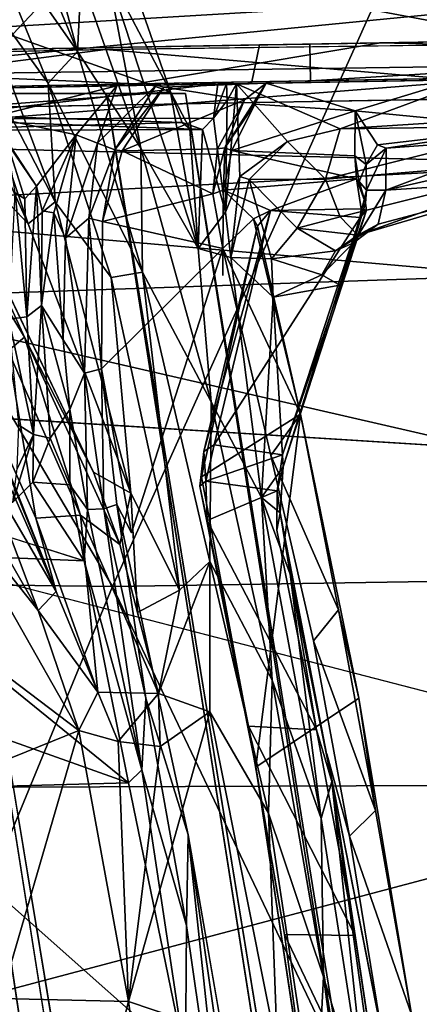
# Model space of a CAD drawing. Units: inches. Extents: x -14.4 to 14.7, y -16.6 to 16.1.
# Drawn here: x -3.4 to -2.1, y 7.1 to 10.3 of the extents above; entities that cross this region are included whole.
import ezdxf

# ---------------------------------------------------------------- set-up
doc = ezdxf.new("R2010")
doc.units = ezdxf.units.IN
doc.header["$MEASUREMENT"] = 0
for name, color, linetype in [('SEAT-BASESUPPORT', 5, 'Continuous'), ('SEAT-FABRIC1', 5, 'Continuous'), ('SEAT-LEG', 5, 'Continuous')]:
    doc.layers.add(name, color=color, linetype=linetype)

msp = doc.modelspace()

# ---------------------------------------------------------------- linework, layer by layer
at = {"layer": 'SEAT-BASESUPPORT'}
for points in [[(-3.6848, 9.9575, 10.0352), (-3.3403, 9.5972, 9.0478), (-3.9599, 10.9697, 10.9471)], [(-3.9599, 10.9697, 10.9471), (-3.3403, 9.5972, 9.0478), (-3.5796, 10.3004, 9.8147)], [(-3.3647, 10.8529, 10.1222), (-3.3653, 10.6122, 9.8807), (-3.1793, 10.1596, 9.3028)], [(-3.1793, 10.1596, 9.3028), (-3.1679, 10.3967, 9.5086), (-3.3647, 10.8529, 10.1222)], [(-3.275, 10.0561, 9.2625), (-3.5118, 10.6344, 9.9983), (-3.5247, 10.4015, 9.7948)], [(-3.275, 10.0561, 9.2625), (-3.1793, 10.1596, 9.3028), (-3.5118, 10.6344, 9.9983)], [(-3.1793, 10.1596, 9.3028), (-3.3653, 10.6122, 9.8807), (-3.5118, 10.6344, 9.9983)], [(-4.0164, 10.4329, 8.7204), (-3.0465, 10.5187, 9.2802), (-2.8761, 10.0284, 8.7573)], [(-3.0828, 10.4204, 9.3832), (-2.8761, 10.0284, 8.7573), (-3.0465, 10.5187, 9.2802)], [(-4.0164, 10.4329, 8.7204), (-2.8761, 10.0284, 8.7573), (-3.7932, 9.9584, 8.2112)], [(-3.0828, 10.4204, 9.3832), (-3.1679, 10.3967, 9.5086), (-2.9725, 9.8444, 8.8952)], [(-2.8761, 10.0284, 8.7573), (-3.0828, 10.4204, 9.3832), (-2.7855, 9.5164, 8.4713)], [(-2.7855, 9.5164, 8.4713), (-3.0828, 10.4204, 9.3832), (-2.9725, 9.8444, 8.8952)], [(-3.5247, 10.4015, 9.7948), (-3.5796, 10.3004, 9.8147), (-3.2517, 9.6691, 8.9567)], [(-3.275, 10.0561, 9.2625), (-3.5247, 10.4015, 9.7948), (-3.2517, 9.6691, 8.9567)], [(-2.9725, 9.8444, 8.8952), (-3.1679, 10.3967, 9.5086), (-3.1793, 10.1596, 9.3028)], [(-3.5796, 10.3004, 9.8147), (-3.3403, 9.5972, 9.0478), (-3.2517, 9.6691, 8.9567)], [(-2.9669, 9.4398, 8.5886), (-3.1793, 10.1596, 9.3028), (-3.275, 10.0561, 9.2625)], [(-2.9725, 9.8444, 8.8952), (-3.1793, 10.1596, 9.3028), (-2.9669, 9.4398, 8.5886)], [(-3.275, 10.0561, 9.2625), (-3.0695, 9.4228, 8.629), (-2.9669, 9.4398, 8.5886)], [(-3.0695, 9.4228, 8.629), (-3.275, 10.0561, 9.2625), (-3.2517, 9.6691, 8.9567)], [(-2.8978, 10.0431, 7.806), (-2.9225, 10.0498, 7.8652), (-2.5635, 10.0561, 6.9666)], [(-2.6343, 10.0015, 6.9716), (-2.8978, 10.0431, 7.806), (-2.5635, 10.0561, 6.9666)], [(-2.7352, 9.9421, 8.3481), (-2.6914, 9.9998, 8.2503), (-2.6931, 10.0555, 8.2198)], [(-2.7352, 9.9421, 8.3481), (-2.6931, 10.0555, 8.2198), (-2.7214, 10.0536, 8.2065)], [(-2.6609, 10.0544, 8.2301), (-2.7214, 10.0536, 8.2065), (-2.6931, 10.0555, 8.2198)], [(-2.5635, 10.0561, 6.9666), (-2.6982, 9.8454, 6.8873), (-2.6343, 10.0015, 6.9716)], [(-2.6982, 9.8454, 6.8873), (-2.5635, 10.0561, 6.9666), (-2.6005, 9.9878, 6.9441)], [(-2.6609, 10.0544, 8.2301), (-2.6961, 9.6353, 8.238), (-2.6493, 9.7518, 8.2326)], [(-2.6961, 9.6353, 8.238), (-2.6609, 10.0544, 8.2301), (-2.6914, 9.9998, 8.2503)], [(-2.6609, 10.0544, 8.2301), (-2.6931, 10.0555, 8.2198), (-2.6914, 9.9998, 8.2503)], [(-2.3222, 9.9075, 8.3547), (-1.8866, 10.0681, 8.5188), (-2.6609, 10.0544, 8.2301)], [(-2.6493, 9.7518, 8.2326), (-2.4948, 9.866, 8.2899), (-2.6609, 10.0544, 8.2301)], [(-2.3222, 9.9075, 8.3547), (-2.6609, 10.0544, 8.2301), (-2.4948, 9.866, 8.2899)], [(-2.6005, 9.9878, 6.9441), (-2.5635, 10.0561, 6.9666), (-2.2741, 9.9663, 7.0711)], [(-1.9409, 10.0672, 7.1941), (-2.2741, 9.9663, 7.0711), (-2.5635, 10.0561, 6.9666)], [(-2.3222, 9.9075, 8.3547), (-1.709, 9.9465, 8.5771), (-1.8866, 10.0681, 8.5188)], [(-2.2741, 9.9663, 7.0711), (-1.9409, 10.0672, 7.1941), (-1.7172, 9.9112, 7.2684)], [(-3.8261, 10.0331, 7.5232), (-3.0512, 10.0475, 7.8778), (-3.4604, 9.9455, 7.6901)], [(-2.8761, 10.0284, 8.7573), (-2.8379, 9.9281, 8.6), (-3.7932, 9.9584, 8.2112)], [(-2.7214, 10.0536, 8.2065), (-3.7799, 10.0351, 7.7139), (-3.7141, 9.9392, 7.8883)], [(-3.7647, 10.0227, 6.4661), (-3.0482, 5.6985, 4.333), (-3.0822, 5.7144, 4.3529)], [(-2.7352, 9.9421, 8.3481), (-2.7214, 10.0536, 8.2065), (-3.7141, 9.9392, 7.8883)], [(-3.1842, 9.8878, 7.8167), (-3.4604, 9.9455, 7.6901), (-3.0512, 10.0475, 7.8778)], [(-3.0512, 10.0475, 7.8778), (-3.1143, 9.8602, 7.8256), (-3.1842, 9.8878, 7.8167)], [(-3.0575, 9.8385, 7.7871), (-3.1143, 9.8602, 7.8256), (-2.9225, 10.0498, 7.8652)], [(-2.9225, 10.0498, 7.8652), (-3.1143, 9.8602, 7.8256), (-3.0512, 10.0475, 7.8778)], [(-2.2903, 5.1426, 5.1382), (-3.0848, 10.0227, 7.5562), (-2.389, 5.6064, 5.3753)], [(-3.0575, 9.8385, 7.7871), (-2.9225, 10.0498, 7.8652), (-2.8978, 10.0431, 7.806)], [(-3.0336, 9.8355, 7.7475), (-3.0575, 9.8385, 7.7871), (-2.8978, 10.0431, 7.806)], [(-2.8978, 10.0431, 7.806), (-2.6343, 10.0015, 6.9716), (-3.0336, 9.8355, 7.7475)], [(-2.7855, 9.5164, 8.4713), (-2.8133, 9.9068, 8.5764), (-2.8761, 10.0284, 8.7573)], [(-2.8379, 9.9281, 8.6), (-2.8761, 10.0284, 8.7573), (-2.8133, 9.9068, 8.5764)], [(-3.0336, 9.8355, 7.7475), (-2.6343, 10.0015, 6.9716), (-2.7228, 9.8419, 6.9087)], [(-2.6914, 9.9998, 8.2503), (-2.7352, 9.9421, 8.3481), (-2.6961, 9.6353, 8.238)], [(-2.7228, 9.8419, 6.9087), (-2.6343, 10.0015, 6.9716), (-2.6982, 9.8454, 6.8873)], [(-3.8072, 9.9014, 8.0642), (-3.7932, 9.9584, 8.2112), (-2.8379, 9.9281, 8.6)], [(-2.6757, 9.8371, 6.8863), (-2.6982, 9.8454, 6.8873), (-2.6005, 9.9878, 6.9441)], [(-2.6005, 9.9878, 6.9441), (-2.2741, 9.9663, 7.0711), (-2.6757, 9.8371, 6.8863)], [(-2.2741, 9.9663, 7.0711), (-2.2744, 9.8188, 7.0303), (-2.6757, 9.8371, 6.8863)], [(-2.2741, 9.9663, 7.0711), (-2.2377, 9.7905, 7.0715), (-2.2744, 9.8188, 7.0303)], [(-1.7172, 9.9112, 7.2684), (-2.2006, 9.8554, 7.0985), (-2.2741, 9.9663, 7.0711)], [(-2.2741, 9.9663, 7.0711), (-2.2006, 9.8554, 7.0985), (-2.2377, 9.7905, 7.0715)], [(-3.7141, 9.9392, 7.8883), (-3.8072, 9.9014, 8.0642), (-2.7711, 9.9055, 8.4501)], [(-2.8379, 9.9281, 8.6), (-2.7711, 9.9055, 8.4501), (-3.8072, 9.9014, 8.0642)], [(-2.7711, 9.9055, 8.4501), (-2.7352, 9.9421, 8.3481), (-3.7141, 9.9392, 7.8883)], [(-3.3523, 9.228, 8.9943), (-3.1266, 8.7873, 8.3609), (-3.6848, 9.9575, 10.0352)], [(-3.6848, 9.9575, 10.0352), (-3.6319, 9.6889, 9.7198), (-3.3523, 9.228, 8.9943)], [(-3.4604, 9.9455, 7.6901), (-3.1842, 9.8878, 7.8167), (-3.3131, 9.7203, 7.7579)], [(-3.3131, 9.7203, 7.7579), (-3.4091, 9.8621, 7.7274), (-3.4604, 9.9455, 7.6901)], [(-2.7711, 9.9055, 8.4501), (-2.8379, 9.9281, 8.6), (-2.8133, 9.9068, 8.5764)], [(-2.7711, 9.9055, 8.4501), (-2.6961, 9.6353, 8.238), (-2.7352, 9.9421, 8.3481)], [(-1.709, 9.9465, 8.5771), (-2.3222, 9.9075, 8.3547), (-1.6812, 9.9163, 8.5703)], [(-2.7711, 9.9055, 8.4501), (-2.8133, 9.9068, 8.5764), (-2.7855, 9.5164, 8.4713)], [(-2.7855, 9.5164, 8.4713), (-2.6961, 9.6353, 8.238), (-2.7711, 9.9055, 8.4501)], [(-2.3708, 9.7432, 8.0321), (-2.3222, 9.9075, 8.3547), (-2.4948, 9.866, 8.2899)], [(-2.3708, 9.7432, 8.0321), (-1.5645, 9.8105, 8.2147), (-1.6812, 9.9163, 8.5703)], [(-2.3222, 9.9075, 8.3547), (-2.3708, 9.7432, 8.0321), (-1.6812, 9.9163, 8.5703)], [(-2.2006, 9.8554, 7.0985), (-1.7172, 9.9112, 7.2684), (-2.1726, 9.8447, 7.1116)], [(-1.2506, 9.9177, 7.516), (-1.6537, 9.7409, 7.8053), (-2.1738, 9.7072, 7.1549)], [(-1.2506, 9.9177, 7.516), (-2.1738, 9.7072, 7.1549), (-1.7208, 9.8773, 7.2917)], [(-1.7172, 9.9112, 7.2684), (-1.7208, 9.8773, 7.2917), (-2.1726, 9.8447, 7.1116)], [(-3.4091, 9.8621, 7.7274), (-3.3515, 9.6789, 7.7603), (-3.3831, 9.6983, 7.7758)], [(-3.3515, 9.6789, 7.7603), (-3.4091, 9.8621, 7.7274), (-3.3131, 9.7203, 7.7579)], [(-3.1842, 9.8878, 7.8167), (-3.2942, 9.6397, 7.764), (-3.3131, 9.7203, 7.7579)], [(-3.2942, 9.6397, 7.764), (-3.1842, 9.8878, 7.8167), (-3.257, 9.6335, 7.7837)], [(-3.257, 9.6335, 7.7837), (-3.1842, 9.8878, 7.8167), (-3.2184, 9.5511, 7.7878)], [(-3.1842, 9.8878, 7.8167), (-3.1143, 9.8602, 7.8256), (-3.2184, 9.5511, 7.7878)], [(-2.4948, 9.866, 8.2899), (-2.6493, 9.7518, 8.2326), (-2.6193, 9.7419, 8.2296)], [(-2.3708, 9.7432, 8.0321), (-2.4948, 9.866, 8.2899), (-2.6193, 9.7419, 8.2296)], [(-2.1738, 9.7072, 7.1549), (-2.1726, 9.8447, 7.1116), (-1.7208, 9.8773, 7.2917)], [(-3.1423, 9.6159, 7.7764), (-3.2184, 9.5511, 7.7878), (-3.1143, 9.8602, 7.8256)], [(-3.1143, 9.8602, 7.8256), (-3.0575, 9.8385, 7.7871), (-3.1423, 9.6159, 7.7764)], [(-3.1423, 9.6159, 7.7764), (-3.0575, 9.8385, 7.7871), (-3.0975, 9.6047, 7.7149)], [(-3.0575, 9.8385, 7.7871), (-3.0336, 9.8355, 7.7475), (-3.0975, 9.6047, 7.7149)], [(-3.0336, 9.8355, 7.7475), (-2.7383, 9.6952, 6.7976), (-3.0975, 9.6047, 7.7149)], [(-2.7383, 9.6952, 6.7976), (-3.0336, 9.8355, 7.7475), (-2.7228, 9.8419, 6.9087)], [(-2.9669, 9.4398, 8.5886), (-2.7429, 9.0169, 8.173), (-2.9725, 9.8444, 8.8952)], [(-2.7855, 9.5164, 8.4713), (-2.9725, 9.8444, 8.8952), (-2.7429, 9.0169, 8.173)], [(-2.7383, 9.6952, 6.7976), (-2.7228, 9.8419, 6.9087), (-2.6982, 9.8454, 6.8873)], [(-2.6982, 9.8454, 6.8873), (-2.7033, 9.7069, 6.7985), (-2.7383, 9.6952, 6.7976)], [(-2.7033, 9.7069, 6.7985), (-2.6982, 9.8454, 6.8873), (-2.6757, 9.8371, 6.8863)], [(-2.7033, 9.7069, 6.7985), (-2.6757, 9.8371, 6.8863), (-2.2698, 9.7437, 6.9784)], [(-2.6757, 9.8371, 6.8863), (-2.2744, 9.8188, 7.0303), (-2.2698, 9.7437, 6.9784)], [(-2.1726, 9.8447, 7.1116), (-2.2377, 9.7905, 7.0715), (-2.2006, 9.8554, 7.0985)], [(-2.2377, 9.7905, 7.0715), (-2.1726, 9.8447, 7.1116), (-2.237, 9.7067, 7.0721)], [(-2.1726, 9.8447, 7.1116), (-2.1738, 9.7072, 7.1549), (-2.237, 9.7067, 7.0721)], [(-2.3708, 9.7432, 8.0321), (-2.3228, 9.6206, 7.7501), (-1.5645, 9.8105, 8.2147)], [(-2.3228, 9.6206, 7.7501), (-2.2653, 9.5605, 7.4444), (-1.5645, 9.8105, 8.2147)], [(-2.2744, 9.8188, 7.0303), (-2.2377, 9.7905, 7.0715), (-2.2601, 9.7353, 6.9937)], [(-2.2601, 9.7353, 6.9937), (-2.2698, 9.7437, 6.9784), (-2.2744, 9.8188, 7.0303)], [(-2.2653, 9.5605, 7.4444), (-1.6537, 9.7409, 7.8053), (-1.5645, 9.8105, 8.2147)], [(-2.237, 9.7067, 7.0721), (-2.2601, 9.7353, 6.9937), (-2.2377, 9.7905, 7.0715)], [(-2.7033, 9.7069, 6.7985), (-2.2698, 9.7437, 6.9784), (-2.5495, 9.6412, 6.8008)], [(-2.6797, 9.4882, 8.1781), (-2.6493, 9.7518, 8.2326), (-2.6961, 9.6353, 8.238)], [(-2.6493, 9.7518, 8.2326), (-2.6796, 9.4876, 8.1778), (-2.6193, 9.7419, 8.2296)], [(-2.6796, 9.4876, 8.1778), (-2.5468, 9.4829, 7.8581), (-2.6193, 9.7419, 8.2296)], [(-2.3708, 9.7432, 8.0321), (-2.6193, 9.7419, 8.2296), (-2.4627, 9.5829, 7.8379)], [(-2.4627, 9.5829, 7.8379), (-2.6193, 9.7419, 8.2296), (-2.5468, 9.4829, 7.8581)], [(-2.2698, 9.7437, 6.9784), (-2.2538, 9.6468, 6.9015), (-2.5495, 9.6412, 6.8008)], [(-2.4627, 9.5829, 7.8379), (-2.3228, 9.6206, 7.7501), (-2.3708, 9.7432, 8.0321)], [(-2.2395, 9.665, 6.9356), (-2.2538, 9.6468, 6.9015), (-2.2698, 9.7437, 6.9784)], [(-2.2698, 9.7437, 6.9784), (-2.2601, 9.7353, 6.9937), (-2.2395, 9.665, 6.9356)], [(-1.6537, 9.7409, 7.8053), (-2.2653, 9.5605, 7.4444), (-2.1981, 9.596, 7.2358)], [(-2.237, 9.7067, 7.0721), (-2.2395, 9.665, 6.9356), (-2.2601, 9.7353, 6.9937)], [(-2.1981, 9.596, 7.2358), (-2.1738, 9.7072, 7.1549), (-1.6537, 9.7409, 7.8053)], [(-3.3131, 9.7203, 7.7579), (-3.3446, 9.2943, 7.7219), (-3.3515, 9.6789, 7.7603)], [(-3.2969, 9.3309, 7.7379), (-3.3446, 9.2943, 7.7219), (-3.3131, 9.7203, 7.7579)], [(-3.2942, 9.6397, 7.764), (-3.2969, 9.3309, 7.7379), (-3.3131, 9.7203, 7.7579)], [(-2.7057, 9.517, 6.6451), (-2.7383, 9.6952, 6.7976), (-2.7033, 9.7069, 6.7985)], [(-2.7033, 9.7069, 6.7985), (-2.6049, 9.6138, 6.754), (-2.7057, 9.517, 6.6451)], [(-2.6049, 9.6138, 6.754), (-2.7033, 9.7069, 6.7985), (-2.5495, 9.6412, 6.8008)], [(-2.237, 9.7067, 7.0721), (-2.1738, 9.7072, 7.1549), (-2.2792, 9.5356, 7.1535)], [(-2.1738, 9.7072, 7.1549), (-2.1981, 9.596, 7.2358), (-2.2792, 9.5356, 7.1535)], [(-2.2792, 9.5356, 7.1535), (-2.2395, 9.665, 6.9356), (-2.237, 9.7067, 7.0721)], [(-3.4055, 9.1834, 8.9801), (-3.3523, 9.228, 8.9943), (-3.6319, 9.6889, 9.7198)], [(-3.4029, 9.2866, 7.7725), (-3.3831, 9.6983, 7.7758), (-3.3446, 9.2943, 7.7219)], [(-3.3515, 9.6789, 7.7603), (-3.3446, 9.2943, 7.7219), (-3.3831, 9.6983, 7.7758)], [(-3.3403, 9.5972, 9.0478), (-3.0053, 8.7187, 8.142), (-3.2517, 9.6691, 8.9567)], [(-3.0053, 8.7187, 8.142), (-3.0695, 9.4228, 8.629), (-3.2517, 9.6691, 8.9567)], [(-2.7383, 9.6952, 6.7976), (-2.7057, 9.517, 6.6451), (-3.0975, 9.6047, 7.7149)], [(-3.2969, 9.3309, 7.7379), (-3.2942, 9.6397, 7.764), (-3.257, 9.6335, 7.7837)], [(-2.5918, 9.5895, 6.7712), (-2.5495, 9.6412, 6.8008), (-2.7674, 8.8551, 7.4453)], [(-2.5495, 9.6412, 6.8008), (-2.733, 8.8761, 7.4816), (-2.7674, 8.8551, 7.4453)], [(-2.5495, 9.6412, 6.8008), (-2.2572, 9.6184, 6.9142), (-2.733, 8.8761, 7.4816)], [(-2.6049, 9.6138, 6.754), (-2.5495, 9.6412, 6.8008), (-2.5918, 9.5895, 6.7712)], [(-2.2572, 9.6184, 6.9142), (-2.5495, 9.6412, 6.8008), (-2.2538, 9.6468, 6.9015)], [(-2.5103, 8.8443, 7.5922), (-2.2572, 9.6184, 6.9142), (-2.2371, 9.6415, 6.9265)], [(-2.5081, 8.8052, 7.6404), (-2.5103, 8.8443, 7.5922), (-2.2371, 9.6415, 6.9265)], [(-2.3233, 9.3969, 7.1723), (-2.5081, 8.8052, 7.6404), (-2.2371, 9.6415, 6.9265)], [(-2.2371, 9.6415, 6.9265), (-2.2395, 9.665, 6.9356), (-2.3233, 9.3969, 7.1723)], [(-2.2792, 9.5356, 7.1535), (-2.3233, 9.3969, 7.1723), (-2.2395, 9.665, 6.9356)], [(-2.2371, 9.6415, 6.9265), (-2.2572, 9.6184, 6.9142), (-2.2538, 9.6468, 6.9015)], [(-2.2395, 9.665, 6.9356), (-2.2371, 9.6415, 6.9265), (-2.2538, 9.6468, 6.9015)], [(-3.257, 9.6335, 7.7837), (-3.2261, 9.2189, 7.7441), (-3.2969, 9.3309, 7.7379)], [(-3.257, 9.6335, 7.7837), (-3.2184, 9.5511, 7.7878), (-3.2261, 9.2189, 7.7441)], [(-3.1562, 9.1106, 7.7171), (-3.2184, 9.5511, 7.7878), (-3.1423, 9.6159, 7.7764)], [(-3.1423, 9.6159, 7.7764), (-3.1014, 9.1248, 7.6815), (-3.1562, 9.1106, 7.7171)], [(-3.1423, 9.6159, 7.7764), (-3.0975, 9.6047, 7.7149), (-3.1014, 9.1248, 7.6815)], [(-2.7057, 9.517, 6.6451), (-3.1014, 9.1248, 7.6815), (-3.0975, 9.6047, 7.7149)], [(-2.7855, 9.5164, 8.4713), (-2.6796, 9.4876, 8.1778), (-2.6961, 9.6353, 8.238)], [(-2.5103, 8.8443, 7.5922), (-2.733, 8.8761, 7.4816), (-2.2572, 9.6184, 6.9142)], [(-2.7057, 9.517, 6.6451), (-2.6049, 9.6138, 6.754), (-2.4521, 8.9765, 6.2985)], [(-2.6049, 9.6138, 6.754), (-2.5918, 9.5895, 6.7712), (-2.4521, 8.9765, 6.2985)], [(-2.2653, 9.5605, 7.4444), (-2.3228, 9.6206, 7.7501), (-2.4627, 9.5829, 7.8379)], [(-2.7745, 8.7718, 7.4359), (-2.4521, 8.9765, 6.2985), (-2.5918, 9.5895, 6.7712)], [(-2.5918, 9.5895, 6.7712), (-2.7674, 8.8551, 7.4453), (-2.7745, 8.7718, 7.4359)], [(-2.5468, 9.4829, 7.8581), (-2.3378, 9.5092, 7.4162), (-2.4627, 9.5829, 7.8379)], [(-2.3378, 9.5092, 7.4162), (-2.2653, 9.5605, 7.4444), (-2.4627, 9.5829, 7.8379)], [(-2.2792, 9.5356, 7.1535), (-2.1981, 9.596, 7.2358), (-2.3378, 9.5092, 7.4162)], [(-2.1981, 9.596, 7.2358), (-2.2653, 9.5605, 7.4444), (-2.3378, 9.5092, 7.4162)], [(-3.2184, 9.5511, 7.7878), (-3.1562, 9.1106, 7.7171), (-3.2261, 9.2189, 7.7441)], [(-2.7057, 9.517, 6.6451), (-3.0035, 8.5889, 7.4002), (-3.1014, 9.1248, 7.6815)], [(-2.7057, 9.517, 6.6451), (-2.4521, 8.9765, 6.2985), (-2.549, 8.8417, 6.1662)], [(-2.3378, 9.5092, 7.4162), (-2.5468, 9.4829, 7.8581), (-2.3822, 9.4313, 7.3823)], [(-2.3822, 9.4313, 7.3823), (-2.2792, 9.5356, 7.1535), (-2.3378, 9.5092, 7.4162)], [(-2.3233, 9.3969, 7.1723), (-2.2792, 9.5356, 7.1535), (-2.3822, 9.4313, 7.3823)], [(-2.6796, 9.4876, 8.1778), (-2.5792, 8.7049, 7.8349), (-2.5407, 9.3585, 7.7778)], [(-2.5468, 9.4829, 7.8581), (-2.6796, 9.4876, 8.1778), (-2.5407, 9.3585, 7.7778)], [(-2.3822, 9.4313, 7.3823), (-2.5468, 9.4829, 7.8581), (-2.5407, 9.3585, 7.7778)], [(-3.0695, 9.4228, 8.629), (-2.8471, 8.4028, 7.8234), (-2.9669, 9.4398, 8.5886)], [(-3.0695, 9.4228, 8.629), (-3.0053, 8.7187, 8.142), (-2.8471, 8.4028, 7.8234)], [(-2.7429, 9.0169, 8.173), (-2.9669, 9.4398, 8.5886), (-2.7473, 8.4953, 7.855)], [(-2.8471, 8.4028, 7.8234), (-2.7473, 8.4953, 7.855), (-2.9669, 9.4398, 8.5886)], [(-2.3233, 9.3969, 7.1723), (-2.3822, 9.4313, 7.3823), (-2.5407, 9.3585, 7.7778)], [(-2.3233, 9.3969, 7.1723), (-2.5407, 9.3585, 7.7778), (-2.5081, 8.8052, 7.6404)], [(-2.5407, 9.3585, 7.7778), (-2.5792, 8.7049, 7.8349), (-2.5081, 8.8052, 7.6404)], [(-3.2969, 9.3309, 7.7379), (-3.3232, 8.9102, 7.6148), (-3.3446, 9.2943, 7.7219)], [(-3.3232, 8.9102, 7.6148), (-3.2969, 9.3309, 7.7379), (-3.2688, 8.8985, 7.6138)], [(-3.2688, 8.8985, 7.6138), (-3.2969, 9.3309, 7.7379), (-3.2045, 8.9917, 7.6839)], [(-3.2045, 8.9917, 7.6839), (-3.2969, 9.3309, 7.7379), (-3.2261, 9.2189, 7.7441)], [(-3.3446, 9.2943, 7.7219), (-3.3232, 8.9102, 7.6148), (-3.4029, 9.2866, 7.7725)], [(-3.4029, 9.2866, 7.7725), (-3.3232, 8.9102, 7.6148), (-3.3704, 8.941, 7.6546)], [(-3.3523, 9.228, 8.9943), (-3.4055, 9.1834, 8.9801), (-3.169, 8.647, 8.2772)], [(-3.169, 8.647, 8.2772), (-3.0411, 8.5509, 8.0917), (-3.3523, 9.228, 8.9943)], [(-3.1266, 8.7873, 8.3609), (-3.3523, 9.228, 8.9943), (-3.0411, 8.5509, 8.0917)], [(-3.1562, 9.1106, 7.7171), (-3.2045, 8.9917, 7.6839), (-3.2261, 9.2189, 7.7441)], [(-3.4055, 9.1834, 8.9801), (-3.5586, 9.1816, 8.9194), (-3.3157, 8.6373, 8.2164)], [(-3.2486, 8.3984, 7.8741), (-3.5586, 9.1816, 8.9194), (-3.4551, 8.908, 8.4064)], [(-3.3157, 8.6373, 8.2164), (-3.5586, 9.1816, 8.9194), (-3.2486, 8.3984, 7.8741)], [(-3.3157, 8.6373, 8.2164), (-3.169, 8.647, 8.2772), (-3.4055, 9.1834, 8.9801)], [(-3.0931, 8.668, 7.5357), (-3.1562, 9.1106, 7.7171), (-3.1014, 9.1248, 7.6815)], [(-3.1014, 9.1248, 7.6815), (-3.0035, 8.5889, 7.4002), (-3.0512, 8.6822, 7.5081)], [(-3.1014, 9.1248, 7.6815), (-3.0512, 8.6822, 7.5081), (-3.0931, 8.668, 7.5357)], [(-3.2486, 8.3984, 7.8741), (-3.5647, 9.1129, 8.3062), (-3.4795, 8.7901, 7.9921)], [(-3.4551, 8.908, 8.4064), (-3.5647, 9.1129, 8.3062), (-3.2486, 8.3984, 7.8741)], [(-3.1463, 8.6652, 7.5463), (-3.2045, 8.9917, 7.6839), (-3.1562, 9.1106, 7.7171)], [(-3.1463, 8.6652, 7.5463), (-3.1562, 9.1106, 7.7171), (-3.0931, 8.668, 7.5357)], [(-2.7473, 8.4953, 7.855), (-2.5444, 8.1083, 7.5464), (-2.7429, 9.0169, 8.173)], [(-2.5792, 8.7049, 7.8349), (-2.7429, 9.0169, 8.173), (-2.5444, 8.1083, 7.5464)], [(-3.2045, 8.9917, 7.6839), (-3.204, 8.7458, 7.571), (-3.2688, 8.8985, 7.6138)], [(-3.2045, 8.9917, 7.6839), (-3.1463, 8.6652, 7.5463), (-3.204, 8.7458, 7.571)], [(-2.7745, 8.7718, 7.4359), (-2.5973, 7.8246, 6.9074), (-2.4521, 8.9765, 6.2985)], [(-2.4521, 8.9765, 6.2985), (-2.5973, 7.8246, 6.9074), (-2.2615, 8.0497, 5.7352)], [(-2.3282, 8.3379, 5.8775), (-2.549, 8.8417, 6.1662), (-2.4521, 8.9765, 6.2985)], [(-2.2615, 8.0497, 5.7352), (-2.3282, 8.3379, 5.8775), (-2.4521, 8.9765, 6.2985)], [(-3.3756, 8.7984, 7.5445), (-3.3704, 8.941, 7.6546), (-3.3232, 8.9102, 7.6148)], [(-3.3899, 8.6889, 7.4387), (-3.3756, 8.7984, 7.5445), (-3.3232, 8.9102, 7.6148)], [(-3.3232, 8.9102, 7.6148), (-3.3247, 8.7551, 7.5114), (-3.3899, 8.6889, 7.4387)], [(-3.3247, 8.7551, 7.5114), (-3.3232, 8.9102, 7.6148), (-3.2688, 8.8985, 7.6138)], [(-3.3247, 8.7551, 7.5114), (-3.2688, 8.8985, 7.6138), (-3.204, 8.7458, 7.571)], [(-2.733, 8.8761, 7.4816), (-2.7606, 8.7575, 7.5233), (-2.7674, 8.8551, 7.4453)], [(-2.7606, 8.7575, 7.5233), (-2.733, 8.8761, 7.4816), (-2.5103, 8.8443, 7.5922)], [(-2.7606, 8.7575, 7.5233), (-2.7803, 8.7418, 7.4659), (-2.7674, 8.8551, 7.4453)], [(-2.7803, 8.7418, 7.4659), (-2.7745, 8.7718, 7.4359), (-2.7674, 8.8551, 7.4453)], [(-2.5275, 8.7269, 7.6421), (-2.7606, 8.7575, 7.5233), (-2.5103, 8.8443, 7.5922)], [(-2.41, 8.2375, 5.7842), (-2.549, 8.8417, 6.1662), (-2.3282, 8.3379, 5.8775)], [(-2.5081, 8.8052, 7.6404), (-2.5275, 8.7269, 7.6421), (-2.5103, 8.8443, 7.5922)], [(-2.5792, 8.7049, 7.8349), (-2.5178, 8.6546, 7.6563), (-2.5081, 8.8052, 7.6404)], [(-2.5275, 8.7269, 7.6421), (-2.5081, 8.8052, 7.6404), (-2.5178, 8.6546, 7.6563)], [(-3.3079, 8.3361, 7.6551), (-3.4795, 8.7901, 7.9921), (-3.553, 8.7642, 7.8733)], [(-3.3079, 8.3361, 7.6551), (-3.2486, 8.3984, 7.8741), (-3.4795, 8.7901, 7.9921)], [(-3.0411, 8.5509, 8.0917), (-3.0053, 8.7187, 8.142), (-3.1266, 8.7873, 8.3609)], [(-2.7803, 8.7418, 7.4659), (-2.5973, 7.8246, 6.9074), (-2.7745, 8.7718, 7.4359)], [(-3.553, 8.7642, 7.8733), (-3.6217, 8.7321, 7.8141), (-3.3079, 8.3361, 7.6551)], [(-3.204, 8.7458, 7.571), (-3.1578, 8.4975, 7.4278), (-3.3247, 8.7551, 7.5114)], [(-3.1463, 8.6652, 7.5463), (-3.1578, 8.4975, 7.4278), (-3.204, 8.7458, 7.571)], [(-2.7568, 8.6301, 7.4832), (-2.7803, 8.7418, 7.4659), (-2.7606, 8.7575, 7.5233)], [(-2.7568, 8.6301, 7.4832), (-2.5973, 7.8246, 6.9074), (-2.7803, 8.7418, 7.4659)], [(-2.7568, 8.6301, 7.4832), (-2.7606, 8.7575, 7.5233), (-2.5275, 8.7269, 7.6421)], [(-3.1754, 7.9442, 7.3718), (-3.6217, 8.7321, 7.8141), (-3.779, 8.4024, 7.4486)], [(-3.1754, 7.9442, 7.3718), (-3.3079, 8.3361, 7.6551), (-3.6217, 8.7321, 7.8141)], [(-3.0053, 8.7187, 8.142), (-3.0411, 8.5509, 8.0917), (-2.9837, 8.3296, 7.8616)], [(-2.8471, 8.4028, 7.8234), (-3.0053, 8.7187, 8.142), (-2.9837, 8.3296, 7.8616)], [(-2.5178, 8.6546, 7.6563), (-2.5294, 8.5978, 7.6007), (-2.5275, 8.7269, 7.6421)], [(-2.9565, 8.0501, 7.1332), (-3.0931, 8.668, 7.5357), (-3.0512, 8.6822, 7.5081)], [(-3.0512, 8.6822, 7.5081), (-2.8182, 7.6039, 6.8163), (-2.9565, 8.0501, 7.1332)], [(-2.4854, 8.4548, 7.569), (-2.5178, 8.6546, 7.6563), (-2.5792, 8.7049, 7.8349)], [(-2.3845, 7.6571, 7.2067), (-2.4854, 8.4548, 7.569), (-2.5792, 8.7049, 7.8349)], [(-2.5444, 8.1083, 7.5464), (-2.3845, 7.6571, 7.2067), (-2.5792, 8.7049, 7.8349)], [(-3.1578, 8.4975, 7.4278), (-3.9457, 8.5309, 7.0339), (-3.6444, 8.652, 7.2797)], [(-3.169, 8.647, 8.2772), (-3.3157, 8.6373, 8.2164), (-3.1128, 8.0692, 7.5354)], [(-3.1128, 8.0692, 7.5354), (-2.9153, 8.0648, 7.587), (-3.169, 8.647, 8.2772)], [(-2.9153, 8.0648, 7.587), (-3.0411, 8.5509, 8.0917), (-3.169, 8.647, 8.2772)], [(-2.9696, 7.8157, 7.0045), (-3.1578, 8.4975, 7.4278), (-3.1463, 8.6652, 7.5463)], [(-3.1463, 8.6652, 7.5463), (-3.0931, 8.668, 7.5357), (-2.9696, 7.8157, 7.0045)], [(-2.9565, 8.0501, 7.1332), (-2.9696, 7.8157, 7.0045), (-3.0931, 8.668, 7.5357)], [(-2.5178, 8.6546, 7.6563), (-2.3997, 7.9469, 7.2058), (-2.5294, 8.5978, 7.6007)], [(-2.5178, 8.6546, 7.6563), (-2.4854, 8.4548, 7.569), (-2.3494, 7.7785, 7.1498)], [(-2.3494, 7.7785, 7.1498), (-2.3997, 7.9469, 7.2058), (-2.5178, 8.6546, 7.6563)], [(-3.3157, 8.6373, 8.2164), (-3.2486, 8.3984, 7.8741), (-3.1128, 8.0692, 7.5354)], [(-2.6211, 7.9591, 7.0628), (-2.7568, 8.6301, 7.4832), (-2.3997, 7.9469, 7.2058)], [(-2.6211, 7.9591, 7.0628), (-2.5973, 7.8246, 6.9074), (-2.7568, 8.6301, 7.4832)], [(-3.9457, 8.5309, 7.0339), (-3.0129, 7.7736, 6.9705), (-3.8713, 8.0797, 6.7046)], [(-3.1578, 8.4975, 7.4278), (-3.0129, 7.7736, 6.9705), (-3.9457, 8.5309, 7.0339)], [(-2.9696, 7.8157, 7.0045), (-3.0129, 7.7736, 6.9705), (-3.1578, 8.4975, 7.4278)], [(-2.9153, 8.0648, 7.587), (-2.7479, 8.0051, 7.5293), (-2.7473, 8.4953, 7.855)], [(-2.8471, 8.4028, 7.8234), (-2.9153, 8.0648, 7.587), (-2.7473, 8.4953, 7.855)], [(-2.7473, 8.4953, 7.855), (-2.7479, 8.0051, 7.5293), (-2.556, 7.6749, 7.3341)], [(-2.5444, 8.1083, 7.5464), (-2.7473, 8.4953, 7.855), (-2.556, 7.6749, 7.3341)], [(-2.4854, 8.4548, 7.569), (-2.3845, 7.6571, 7.2067), (-2.3494, 7.7785, 7.1498)], [(-3.779, 8.4024, 7.4486), (-3.5656, 7.7867, 7.0841), (-3.1754, 7.9442, 7.3718)], [(-3.2486, 8.3984, 7.8741), (-3.3079, 8.3361, 7.6551), (-3.1128, 8.0692, 7.5354)], [(-2.8471, 8.4028, 7.8234), (-2.9837, 8.3296, 7.8616), (-2.9153, 8.0648, 7.587)], [(-3.3079, 8.3361, 7.6551), (-3.1754, 7.9442, 7.3718), (-3.1128, 8.0692, 7.5354)], [(-2.41, 8.2375, 5.7842), (-2.3282, 8.3379, 5.8775), (-2.2071, 7.6834, 5.5047)], [(-2.2071, 7.6834, 5.5047), (-2.3282, 8.3379, 5.8775), (-2.2615, 8.0497, 5.7352)], [(-2.2918, 7.5993, 5.4278), (-2.41, 8.2375, 5.7842), (-2.2071, 7.6834, 5.5047)], [(-2.3773, 7.1406, 7.0163), (-2.5444, 8.1083, 7.5464), (-2.556, 7.6749, 7.3341)], [(-2.3845, 7.6571, 7.2067), (-2.5444, 8.1083, 7.5464), (-2.3773, 7.1406, 7.0163)], [(-3.8713, 8.0797, 6.7046), (-3.0129, 7.7736, 6.9705), (-3.8219, 7.7523, 6.4774)], [(-3.1754, 7.9442, 7.3718), (-3.0467, 7.9084, 7.3993), (-3.1128, 8.0692, 7.5354)], [(-3.1128, 8.0692, 7.5354), (-3.0467, 7.9084, 7.3993), (-2.9153, 8.0648, 7.587)], [(-2.9153, 8.0648, 7.587), (-3.0467, 7.9084, 7.3993), (-2.9094, 7.8921, 7.4287)], [(-2.9094, 7.8921, 7.4287), (-2.7479, 8.0051, 7.5293), (-2.9153, 8.0648, 7.587)], [(-2.9565, 8.0501, 7.1332), (-2.8241, 7.3082, 6.716), (-2.9696, 7.8157, 7.0045)], [(-2.8182, 7.6039, 6.8163), (-2.8241, 7.3082, 6.716), (-2.9565, 8.0501, 7.1332)], [(-2.2615, 8.0497, 5.7352), (-2.0894, 7.0176, 5.1796), (-2.2071, 7.6834, 5.5047)], [(-2.7479, 8.0051, 7.5293), (-3.0134, 7.0602, 6.8709), (-2.5268, 6.8967, 6.9355)], [(-3.0134, 7.0602, 6.8709), (-2.7479, 8.0051, 7.5293), (-2.9094, 7.8921, 7.4287)], [(-2.5268, 6.8967, 6.9355), (-2.556, 7.6749, 7.3341), (-2.7479, 8.0051, 7.5293)], [(-3.1754, 7.9442, 7.3718), (-3.5656, 7.7867, 7.0841), (-3.4299, 7.0698, 6.6745)], [(-3.1754, 7.9442, 7.3718), (-3.4299, 7.0698, 6.6745), (-3.0134, 7.0602, 6.8709)], [(-3.0467, 7.9084, 7.3993), (-3.1754, 7.9442, 7.3718), (-3.0134, 7.0602, 6.8709)], [(-2.6211, 7.9591, 7.0628), (-2.3997, 7.9469, 7.2058), (-2.2741, 7.2755, 6.8682)], [(-2.2741, 7.2755, 6.8682), (-2.5042, 7.2786, 6.7014), (-2.6211, 7.9591, 7.0628)], [(-2.5973, 7.8246, 6.9074), (-2.6211, 7.9591, 7.0628), (-2.5042, 7.2786, 6.7014)], [(-2.3494, 7.7785, 7.1498), (-2.2741, 7.2755, 6.8682), (-2.3997, 7.9469, 7.2058)], [(-2.9094, 7.8921, 7.4287), (-3.0467, 7.9084, 7.3993), (-3.0134, 7.0602, 6.8709)], [(-2.3659, 7.8687, 5.5887), (-2.2918, 7.5993, 5.4278), (-2.1841, 6.9419, 5.1046)], [(-3.0129, 7.7736, 6.9705), (-2.9696, 7.8157, 7.0045), (-2.8272, 6.8693, 6.5141)], [(-2.8241, 7.3082, 6.716), (-2.8272, 6.8693, 6.5141), (-2.9696, 7.8157, 7.0045)], [(-2.5973, 7.8246, 6.9074), (-2.5042, 7.2786, 6.7014), (-2.4081, 6.5712, 6.3738)], [(-3.8219, 7.7523, 6.4774), (-3.0129, 7.7736, 6.9705), (-2.8272, 6.8693, 6.5141)], [(-2.3845, 7.6571, 7.2067), (-2.229, 6.6551, 6.7229), (-2.3494, 7.7785, 7.1498)], [(-2.3494, 7.7785, 7.1498), (-2.229, 6.6551, 6.7229), (-2.1035, 6.0169, 6.3923)], [(-2.1035, 6.0169, 6.3923), (-2.1692, 6.5768, 6.5664), (-2.3494, 7.7785, 7.1498)], [(-2.3494, 7.7785, 7.1498), (-2.1692, 6.5768, 6.5664), (-2.2741, 7.2755, 6.8682)], [(-3.8219, 7.7523, 6.4774), (-2.8272, 6.8693, 6.5141), (-3.6913, 7.0175, 6.0676)], [(-2.2918, 7.5993, 5.4278), (-2.2071, 7.6834, 5.5047), (-2.0894, 7.0176, 5.1796)], [(-2.4019, 6.6574, 6.8298), (-2.3773, 7.1406, 7.0163), (-2.556, 7.6749, 7.3341)], [(-2.4019, 6.6574, 6.8298), (-2.556, 7.6749, 7.3341), (-2.5268, 6.8967, 6.9355)], [(-2.229, 6.6551, 6.7229), (-2.3845, 7.6571, 7.2067), (-2.3773, 7.1406, 7.0163)], [(-2.6786, 6.2954, 6.2578), (-2.8241, 7.3082, 6.716), (-2.8182, 7.6039, 6.8163)], [(-2.6668, 6.7303, 6.3626), (-2.6297, 6.2944, 6.2204), (-2.8182, 7.6039, 6.8163)], [(-2.8182, 7.6039, 6.8163), (-2.6297, 6.2944, 6.2204), (-2.6786, 6.2954, 6.2578)], [(-2.1841, 6.9419, 5.1046), (-2.2918, 7.5993, 5.4278), (-2.0894, 7.0176, 5.1796)], [(-3.2967, 6.528, 4.548), (-3.4316, 6.9139, 4.6809), (-3.4469, 7.5245, 5.0165)], [(-2.8272, 6.8693, 6.5141), (-2.8241, 7.3082, 6.716), (-2.6786, 6.2954, 6.2578)], [(-2.1692, 6.5768, 6.5664), (-2.4081, 6.5712, 6.3738), (-2.5042, 7.2786, 6.7014)], [(-2.1692, 6.5768, 6.5664), (-2.5042, 7.2786, 6.7014), (-2.2741, 7.2755, 6.8682)], [(-2.4019, 6.6574, 6.8298), (-2.2401, 6.1247, 6.579), (-2.3773, 7.1406, 7.0163)], [(-2.3773, 7.1406, 7.0163), (-2.2401, 6.1247, 6.579), (-2.229, 6.6551, 6.7229)], [(-3.7579, 6.5886, 6.1474), (-3.2837, 5.9821, 6.1721), (-3.4299, 7.0698, 6.6745)], [(-3.2837, 5.9821, 6.1721), (-3.0134, 7.0602, 6.8709), (-3.4299, 7.0698, 6.6745)], [(-3.0134, 7.0602, 6.8709), (-3.2837, 5.9821, 6.1721), (-2.8531, 5.9324, 6.3773)], [(-3.0134, 7.0602, 6.8709), (-2.8531, 5.9324, 6.3773), (-2.5268, 6.8967, 6.9355)]]:
    msp.add_3dface(points, dxfattribs=at)
for points, invisible_edges in [([(-1.268, 10.0789, 7.4271), (-2.9225, 10.0498, 7.8652), (-2.6609, 10.0544, 8.2301)], 15), ([(-2.9225, 10.0498, 7.8652), (-1.268, 10.0789, 7.4271), (-1.9409, 10.0672, 7.1941)], 13), ([(-2.5635, 10.0561, 6.9666), (-2.9225, 10.0498, 7.8652), (-1.9409, 10.0672, 7.1941)], 2), ([(-2.7214, 10.0536, 8.2065), (-2.6609, 10.0544, 8.2301), (-2.9225, 10.0498, 7.8652)], 14), ([(-2.6609, 10.0544, 8.2301), (-1.8866, 10.0681, 8.5188), (-1.268, 10.0789, 7.4271)], 14), ([(-4.0182, 10.0227, 7.2512), (-3.2727, 5.4425, 5.0017), (-3.0848, 10.0227, 7.5562)], 3), ([(-4.0182, 10.0227, 7.2512), (-3.0848, 10.0227, 7.5562), (-2.8273, 10.0227, 6.7688)], 12), ([(-2.8273, 10.0227, 6.7688), (-3.7647, 10.0227, 6.4661), (-4.0182, 10.0227, 7.2512)], 12), ([(-4.0182, 10.0227, 7.2512), (-3.7647, 10.0227, 6.4661), (-3.2459, 5.1708, 4.8582)], 2), ([(-4.0182, 10.0227, 7.2512), (-3.2459, 5.1708, 4.8582), (-3.2727, 5.4425, 5.0017)], 12), ([(-3.0512, 10.0475, 7.8778), (-3.8261, 10.0331, 7.5232), (-3.7799, 10.0351, 7.7139)], 14), ([(-2.7214, 10.0536, 8.2065), (-3.0512, 10.0475, 7.8778), (-3.7799, 10.0351, 7.7139)], 3), ([(-3.0822, 5.7144, 4.3529), (-3.2459, 5.1708, 4.8582), (-3.7647, 10.0227, 6.4661)], 3), ([(-3.0482, 5.6985, 4.333), (-3.7647, 10.0227, 6.4661), (-2.8273, 10.0227, 6.7688)], 12), ([(-2.389, 5.6064, 5.3753), (-3.0848, 10.0227, 7.5562), (-3.2727, 5.4425, 5.0017)], 2), ([(-2.8273, 10.0227, 6.7688), (-3.0848, 10.0227, 7.5562), (-2.2903, 5.1426, 5.1382)], 12), ([(-2.9225, 10.0498, 7.8652), (-3.0512, 10.0475, 7.8778), (-2.7214, 10.0536, 8.2065)], 14), ([(-2.8273, 10.0227, 6.7688), (-2.146, 5.6915, 4.625), (-3.0482, 5.6985, 4.333)], 14), ([(-2.2903, 5.1426, 5.1382), (-2.1464, 5.7771, 4.6901), (-2.8273, 10.0227, 6.7688)], 13), ([(-2.146, 5.6915, 4.625), (-2.8273, 10.0227, 6.7688), (-2.1464, 5.7771, 4.6901)], 12), ([(-3.6848, 9.9575, 10.0352), (-3.1266, 8.7873, 8.3609), (-3.3403, 9.5972, 9.0478)], 2), ([(-3.1266, 8.7873, 8.3609), (-3.0053, 8.7187, 8.142), (-3.3403, 9.5972, 9.0478)], 12), ([(-3.0035, 8.5889, 7.4002), (-2.7057, 9.517, 6.6451), (-2.7051, 9.4289, 6.6137)], 12), ([(-2.6796, 9.4876, 8.1778), (-2.7855, 9.5164, 8.4713), (-2.5792, 8.7049, 7.8349)], 2), ([(-2.7429, 9.0169, 8.173), (-2.5792, 8.7049, 7.8349), (-2.7855, 9.5164, 8.4713)], 2), ([(-2.7051, 9.4289, 6.6137), (-2.7057, 9.517, 6.6451), (-2.549, 8.8417, 6.1662)], 12), ([(-2.7051, 9.4289, 6.6137), (-2.549, 8.8417, 6.1662), (-3.0035, 8.5889, 7.4002)], 15), ([(-2.8182, 7.6039, 6.8163), (-3.0035, 8.5889, 7.4002), (-2.549, 8.8417, 6.1662)], 15), ([(-2.8182, 7.6039, 6.8163), (-2.549, 8.8417, 6.1662), (-2.3659, 7.8687, 5.5887)], 15), ([(-2.3659, 7.8687, 5.5887), (-2.549, 8.8417, 6.1662), (-2.41, 8.2375, 5.7842)], 13), ([(-3.3247, 8.7551, 7.5114), (-3.1578, 8.4975, 7.4278), (-3.3899, 8.6889, 7.4387)], 2), ([(-2.5275, 8.7269, 7.6421), (-2.5294, 8.5978, 7.6007), (-2.7568, 8.6301, 7.4832)], 2), ([(-3.3899, 8.6889, 7.4387), (-3.1578, 8.4975, 7.4278), (-3.6444, 8.652, 7.2797)], 1), ([(-3.0512, 8.6822, 7.5081), (-3.0035, 8.5889, 7.4002), (-2.8182, 7.6039, 6.8163)], 2), ([(-2.3997, 7.9469, 7.2058), (-2.7568, 8.6301, 7.4832), (-2.5294, 8.5978, 7.6007)], 2), ([(-2.41, 8.2375, 5.7842), (-2.2918, 7.5993, 5.4278), (-2.3659, 7.8687, 5.5887)], 12), ([(-2.5973, 7.8246, 6.9074), (-2.4081, 6.5712, 6.3738), (-2.2615, 8.0497, 5.7352)], 2), ([(-2.2615, 8.0497, 5.7352), (-2.4081, 6.5712, 6.3738), (-2.0894, 7.0176, 5.1796)], 1), ([(-2.6668, 6.7303, 6.3626), (-2.8182, 7.6039, 6.8163), (-2.3659, 7.8687, 5.5887)], 14), ([(-2.3659, 7.8687, 5.5887), (-2.1313, 6.4218, 4.8889), (-2.6668, 6.7303, 6.3626)], 15), ([(-2.1841, 6.9419, 5.1046), (-2.1313, 6.4218, 4.8889), (-2.3659, 7.8687, 5.5887)], 2), ([(-3.2967, 6.528, 4.548), (-3.4469, 7.5245, 5.0165), (-3.5842, 6.207, 5.6)], 14)]:
    msp.add_3dface(points, dxfattribs=dict(at, invisible_edges=invisible_edges))
at = {"layer": 'SEAT-FABRIC1'}
for points in [[(-4.3812, 10.6374, 15.8626), (-3.0656, 8.4142, 15.4964), (-1.8987, 11.011, 16.1502)], [(-3.0656, 8.4142, 15.4964), (-0.1018, 8.4614, 15.8164), (-1.8987, 11.011, 16.1502)], [(-4.5491, 10.1728, 13.3468), (-4.7412, 10.3694, 14.2536), (-1.7277, 10.7127, 14.0919)], [(-1.7277, 10.7127, 14.0919), (-1.832, 10.4859, 13.4503), (-4.5491, 10.1728, 13.3468)], [(-6.0216, 8.4524, 15.1603), (-3.0656, 8.4142, 15.4964), (-4.3812, 10.6374, 15.8626)], [(-4.5491, 10.1728, 13.3468), (-1.832, 10.4859, 13.4503), (-0.9111, 10.3902, 13.1266)], [(-4.0764, 10.0801, 12.9693), (-4.5491, 10.1728, 13.3468), (-0.9111, 10.3902, 13.1266)], [(-4.0764, 10.0801, 12.9693), (-0.9111, 10.3902, 13.1266), (-1.1669, 10.1217, 12.784)], [(-1.1669, 10.1217, 12.784), (-4.4143, 9.8644, 12.6153), (-4.0764, 10.0801, 12.9693)], [(-4.4143, 9.8644, 12.6153), (-1.1669, 10.1217, 12.784), (-1.4902, 9.7945, 12.4938)], [(-4.2345, 9.6456, 12.3407), (-4.4143, 9.8644, 12.6153), (-1.4902, 9.7945, 12.4938)], [(-1.7594, 9.4285, 12.267), (-4.2345, 9.6456, 12.3407), (-1.4902, 9.7945, 12.4938)], [(-4.2345, 9.6456, 12.3407), (-1.7594, 9.4285, 12.267), (-3.9711, 9.3523, 12.1183)], [(-1.8473, 8.8643, 12.0397), (-3.9711, 9.3523, 12.1183), (-1.7594, 9.4285, 12.267)], [(-1.8473, 8.8643, 12.0397), (-4.039, 9.0013, 11.935), (-3.9711, 9.3523, 12.1183)], [(-0.876, 7.7692, 11.9231), (-4.2219, 7.7564, 11.5482), (-4.1191, 8.6087, 11.7836)], [(-3.0656, 8.4142, 15.4964), (-6.0216, 8.4524, 15.1603), (-4.018, 6.1036, 14.9822)], [(-0.1018, 8.4614, 15.8164), (-3.0656, 8.4142, 15.4964), (-1.9293, 6.0263, 15.2394)], [(-3.0656, 8.4142, 15.4964), (-4.018, 6.1036, 14.9822), (-1.9293, 6.0263, 15.2394)], [(-4.241, 6.8769, 11.3788), (-0.876, 7.7692, 11.9231), (-0.2251, 6.2952, 11.8256)], [(-4.241, 6.8769, 11.3788), (-4.2219, 7.7564, 11.5482), (-0.876, 7.7692, 11.9231)]]:
    msp.add_3dface(points, dxfattribs=at)
for points, invisible_edges in [([(-4.039, 9.0013, 11.935), (-1.8473, 8.8643, 12.0397), (-4.1191, 8.6087, 11.7836)], 2), ([(-1.8473, 8.8643, 12.0397), (-0.876, 7.7692, 11.9231), (-4.1191, 8.6087, 11.7836)], 12)]:
    msp.add_3dface(points, dxfattribs=dict(at, invisible_edges=invisible_edges))
at = {"layer": 'SEAT-LEG'}
for points in [[(0.184, 11.1629, 9.317), (-2.7589, 10.8882, 8.3728), (-0.7617, 10.0253, 9.099)], [(-2.7589, 10.8882, 8.3728), (-5.6448, 10.7928, 7.1363), (-3.6171, 9.9754, 8.076)], [(-2.7589, 10.8882, 8.3728), (-3.6171, 9.9754, 8.076), (-0.7617, 10.0253, 9.099)], [(-1.6922, 10.1966, 6.9066), (-4.2069, 10.6697, 5.9515), (-1.002, 10.7275, 7.078)], [(-1.6922, 10.1966, 6.9066), (-4.3924, 10.1494, 5.9068), (-4.2069, 10.6697, 5.9515)], [(-2.191, 10.1878, 8.3264), (0.7375, 10.1188, 9.278), (1.3548, 10.2497, 9.4155)], [(-2.4212, 10.1838, 7.0099), (0.3531, 10.2322, 7.9123), (-2.4189, 10.0637, 7.0145)], [(0.3531, 10.2322, 7.9123), (0.5593, 10.1157, 7.9673), (-2.4189, 10.0637, 7.0145)], [(-2.9887, 10.0538, 7.9895), (-2.191, 10.1878, 8.3264), (-4.9685, 10.1393, 6.982)], [(-3.0884, 10.1657, 7.9833), (-1.3094, 10.1902, 8.6359), (-1.3339, 10.0154, 8.664)], [(-2.191, 10.1878, 8.3264), (-2.9887, 10.0538, 7.9895), (0.7375, 10.1188, 9.278)], [(-3.0884, 10.1657, 7.9833), (-4.7099, 9.9563, 7.3384), (-4.9069, 10.1289, 7.2245)], [(-1.3339, 10.0154, 8.664), (-4.7099, 9.9563, 7.3384), (-3.0884, 10.1657, 7.9833)], [(-4.9685, 10.1393, 6.982), (-5.034, 10.0181, 6.9267), (-2.9887, 10.0538, 7.9895)]]:
    msp.add_3dface(points, dxfattribs=at)
for points, invisible_edges in [([(3.8986, 10.2941, 8.6999), (-2.191, 10.1878, 8.3264), (1.3548, 10.2497, 9.4155)], 13), ([(-2.191, 10.1878, 8.3264), (3.8986, 10.2941, 8.6999), (0.3531, 10.2322, 7.9123)], 13), ([(-3.0884, 10.1657, 7.9833), (-1.6922, 10.1966, 6.9066), (1.8893, 10.2591, 7.8972)], 13), ([(1.8893, 10.2591, 7.8972), (-1.3094, 10.1902, 8.6359), (-3.0884, 10.1657, 7.9833)], 13), ([(-2.191, 10.1878, 8.3264), (0.3531, 10.2322, 7.9123), (-2.4212, 10.1838, 7.0099)], 13), ([(-2.4212, 10.1838, 7.0099), (-4.9685, 10.1393, 6.982), (-2.191, 10.1878, 8.3264)], 13), ([(-4.9685, 10.1393, 6.982), (-2.4212, 10.1838, 7.0099), (-2.5853, 10.1809, 6.7319)], 13), ([(-1.6922, 10.1966, 6.9066), (-3.0884, 10.1657, 7.9833), (-4.9069, 10.1289, 7.2245)], 13), ([(-1.6922, 10.1966, 6.9066), (-4.9069, 10.1289, 7.2245), (-4.3924, 10.1494, 5.9068)], 1), ([(-2.4212, 10.1838, 7.0099), (-2.4189, 10.0637, 7.0145), (-2.5853, 10.1809, 6.7319)], 2), ([(-4.9685, 10.1393, 6.982), (-2.5853, 10.1809, 6.7319), (-3.6251, 10.1628, 6.2614)], 13), ([(-3.6251, 10.1628, 6.2614), (-2.5853, 10.1809, 6.7319), (-2.6102, 10.0604, 6.7115)], 12), ([(-2.6102, 10.0604, 6.7115), (-3.6188, 10.0428, 6.2496), (-3.6251, 10.1628, 6.2614)], 12), ([(-2.5853, 10.1809, 6.7319), (-2.4189, 10.0637, 7.0145), (-2.6102, 10.0604, 6.7115)], 1), ([(-2.9887, 10.0538, 7.9895), (0.5593, 10.1157, 7.9673), (0.7375, 10.1188, 9.278)], 3), ([(-2.4189, 10.0637, 7.0145), (0.5593, 10.1157, 7.9673), (-2.9887, 10.0538, 7.9895)], 14), ([(-5.034, 10.0181, 6.9267), (-2.6102, 10.0604, 6.7115), (-2.4189, 10.0637, 7.0145)], 13), ([(-2.4189, 10.0637, 7.0145), (-2.9887, 10.0538, 7.9895), (-5.034, 10.0181, 6.9267)], 13), ([(-3.8346, 10.039, 6.3475), (-2.6102, 10.0604, 6.7115), (-5.034, 10.0181, 6.9267)], 15), ([(-2.6102, 10.0604, 6.7115), (-3.8346, 10.039, 6.3475), (-3.6188, 10.0428, 6.2496)], 1), ([(-0.7617, 10.0253, 9.099), (-3.6171, 9.9754, 8.076), (-1.3339, 10.0154, 8.664)], 14), ([(-4.7099, 9.9563, 7.3384), (-1.3339, 10.0154, 8.664), (-3.6171, 9.9754, 8.076)], 14)]:
    msp.add_3dface(points, dxfattribs=dict(at, invisible_edges=invisible_edges))

doc.saveas('drawing.dxf')
